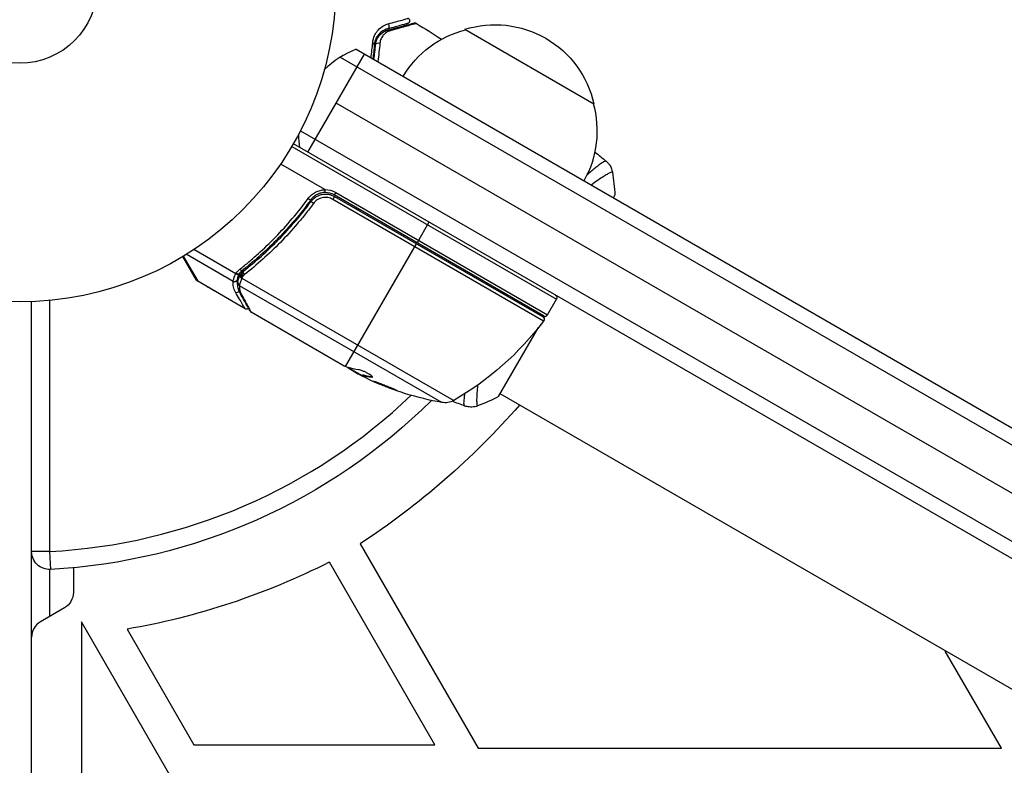
# Model space of a CAD drawing. Units: millimetres. Extents: x -5071 to 7001, y -5019 to 4296.
# Drawn here: x 3246 to 3411, y -131 to -6 of the extents above; entities that cross this region are included whole.
import ezdxf

# ---------------------------------------------------------------- set-up
doc = ezdxf.new("R2010")
doc.units = ezdxf.units.MM
doc.header["$LTSCALE"] = 20
doc.layers.add('2d', color=230, linetype='Continuous')

msp = doc.modelspace()

# ---------------------------------------------------------------- linework, layer by layer
at = {"layer": '2d'}
for p, q in [((3320.65, -7.3), (3342.3, -19.8)), ((3294.32, -27.9), (3303.82, -11.45)), ((3302.43, -10.64), (4145.61, -497.45)), ((3299.75, -11.98), (4145.79, -500.44)), ((4139.47, -504.87), (3299.07, -19.67)), ((3293.1, -24.31), (4138.44, -512.36)), ((3291.65, -26.93), (3336.03, -52.56)), ((4137.14, -514.5), (3291.9, -26.5)), ((3297.18, -34.17), (3289.77, -29.89)), ((3298.99, -34.64), (3298.74, -35.07)), ((3298.99, -34.64), (3334.53, -55.16)), ((3294.32, -36.9), (3295.07, -35.6)), ((3298.8, -35.33), (3298.52, -35.82)), ((3333.85, -56.22), (3298.52, -35.82)), ((3333.85, -55.34), (3298.74, -35.07)), ((3298.8, -35.33), (3333.7, -55.48)), ((3345.57, -35.55), (3345.82, -35.11)), ((3314.63, -39.63), (3312.63, -43.09)), ((3292.64, -39.82), (3292.64, -39.82)), ((3282.23, -48.3), (3275.19, -44.23)), ((3300.64, -63.86), (3312.53, -43.26)), ((3275.67, -49.38), (3273.36, -45.39)), ((3273.44, -45.35), (3275.85, -49.56)), ((3281.79, -49.57), (3273.94, -45.03)), ((3285.89, -45.89), (3286.2, -45.35)), ((3283.13, -48.21), (3283.46, -47.63)), ((3282.46, -49.37), (3282.97, -48.48)), ((3282.92, -48.6), (3282.93, -48.58)), ((3283.26, -49.01), (3318.8, -69.52)), ((3283.79, -54.15), (3275.85, -49.56)), ((3316.77, -69.88), (3282.85, -50.29)), ((3251, -52.76), (3251, -94.87)), ((3334.53, -55.16), (3336.03, -52.56)), ((3336.03, -52.06), (3336.07, -52)), ((3248, -1029.04), (3248, -52.96)), ((3300.43, -63.76), (3284.83, -54.75)), ((3333.91, -55.73), (3334.1, -55.41)), ((3326.32, -68.89), (3333, -57.31)), ((3301.12, -64.04), (3303.42, -65.37)), ((3302.67, -65.05), (3301.3, -64.26)), ((3301.79, -64.43), (3301.74, -64.51)), ((3303.1, -65.18), (3303.07, -65.25)), ((3303.43, -65.35), (3303.48, -65.26)), ((3305.09, -65.56), (3305.04, -65.65)), ((3693.79, -280.47), (3326.57, -68.45)), ((3303.08, -93.57), (3322.87, -127.84)), ((3251, -94.87), (3248, -94.87)), ((3251, -94.87), (3251.16, -97.86)), ((3315.62, -127.28), (3297.93, -96.64)), ((3251, -97.87), (3251, -105.77)), ((3255, -97.59), (3255, -101.73)), ((3253.5, -104.33), (3249.5, -106.64)), ((3256.37, -106.66), (3256.37, -176.66)), ((3317.27, -212.15), (3256.37, -106.66)), ((3264, -107.89), (3275.2, -127.28)), ((3410.63, -127.84), (3401.22, -111.56)), ((3275.2, -127.28), (3315.62, -127.28)), ((3322.87, -127.84), (3410.63, -127.84))]:
    msp.add_line(p, q, dxfattribs=at)
for radius in [53, 13]:
    msp.add_circle((3246, 0), radius, dxfattribs=at)
at = {"layer": '2d', "extrusion": (0, 0, -1)}
for centre, radius, start, end in [((-3325.71, -23.53), 17, 72.6679, 167.3321), ((-3324.95, -23.86), 17, 30.6413, 75.8135), ((-3325.81, -24.36), 17, 164.1865, 209.3587), ((-3297.24, -37.67), 3.5, 88.9973, 120), ((-3276.1, -49.13), 0.5, 300, 330), ((-3335.6, -52.31), 0.5, 120, 210), ((-3333.45, -55.91), 0.5, 120, 216.9217), ((-3293.87, -26.18), 50, 216.9217, 240.1017), ((-3325.58, -20.66), 49.9, 296.1865, 296.3721), ((-3325.58, -20.66), 50, 280.1478, 294.4225), ((-3246, 0), 98, 225.2001, 266.983), ((-3232.01, 15.07), 129.83, 221.1274, 236.8077), ((-3317.3, -66.92), 3, 240.1017, 280.1478), ((-3251, -94.87), 3, 266.983, 0), ((-3243.49, 10.78), 120.43, 243.1267, 260.1925), ((-3252, -101.73), 3, 180, 240)]:
    msp.add_arc(centre, radius, start, end, dxfattribs=at)
at = {"layer": '2d'}
for centre, radius, start, end in [((3307.73, -24.67), 15, 110.7035, 135.2134), ((3307.73, -24.67), 15, 181.2174, 189.2965), ((3297.24, -37.67), 3, 60, 90.1381), ((3334.1, -54.91), 0.5, 240, 330), ((3246, 0), 95, 273.017, 313.7053), ((3251, -109.24), 3, 120, 180)]:
    msp.add_arc(centre, radius, start, end, dxfattribs=at)
for centre, major_axis, ratio, start_param, end_param in [((3307.55, -6.76), (-0.129, 0.483), 0.858093, 3.141593, 5.346843), ((3304.97, -9.86), (-0.498, 0.04), 0.71706, 3.141593, 4.29116), ((3294.42, -35.6), (-0.403, 0.296), 0.159824, 1.588493, 3.141593), ((3283.04, -47.33), (-0.308, 0.394), 0.453607, 1.75166, 3.141593), ((3282.03, -49.16), (-0.498, 0.043), 0.928876, 1.160016, 2.6741), ((3282.03, -49.12), (-0.495, 0.067), 0.916372, 1.21219, 2.721783), ((3282.35, -48.08), (-0.454, 0.209), 0.499491, 1.524747, 2.958948), ((3283.39, -48.79), (-0.462, 0.191), 0.498291, 0, 1.505044), ((3283.39, -48.77), (-0.462, 0.192), 0.49795, 0, 1.505539), ((3283.46, -48.61), (-0.46, 0.196), 0.494864, -0.000001, 1.511252), ((3283.1, -49.76), (-0.493, 0.086), 0.884978, -0.000013, 1.258086), ((3283.08, -49.88), (-0.5, 0.016), 0.925423, 0.000039, 1.111085), ((3282.43, -50.96), (0.432, 0.251), 0.886703, 3.715637, 5.113129), ((3283.46, -51.43), (0.436, 0.245), 0.879292, 3.141593, 3.735574), ((3325.3, -20.5), (25, 43.3), 0.886633, 3.212052, 3.229494), ((3326.89, -21.41), (24.99, 43.28), 0.372483, 3.23016, 3.314259)]:
    msp.add_ellipse(centre, major_axis=major_axis, ratio=ratio, start_param=start_param, end_param=end_param, dxfattribs=at)
at = {"layer": '2d', "extrusion": (0, 0, -1)}
for centre, major_axis, ratio, start_param, end_param in [((3307.86, -7.91), (-0.129, 0.483), 0.819777, 0, 0.96892), ((3306.17, -9.95), (-0.498, 0.04), 0.738794, 0, 2.001711), ((3295.29, -36.45), (-0.402, 0.297), 0.164291, 4.693731, 6.283185), ((3283.83, -48.23), (-0.309, 0.393), 0.459792, 4.529702, 6.283185), ((3283.5, -48.54), (-0.374, 0.332), 0.488334, 4.612807, 6.283185), ((3283.64, -48.4), (-0.348, 0.359), 0.47782, 4.577178, 6.283185), ((3324.59, -20.08), (24.99, 43.29), 0.385779, 2.968909, 3.057634), ((3328.98, -22.62), (24.9, 43.14), 0.438198, 3.098827, 3.176946), ((3326.89, -21.41), (24.94, 43.19), 0.372483, 2.968576, 3.052848)]:
    msp.add_ellipse(centre, major_axis=major_axis, ratio=ratio, start_param=start_param, end_param=end_param, dxfattribs=at)
at = {"layer": '2d'}
for points, knots in [([(3305.2, -9.55), (3305.24, -9.09), (3305.36, -8.69), (3305.6, -8.16), (3305.7, -7.99), (3305.9, -7.69), (3306.01, -7.55), (3306.36, -7.17), (3306.62, -6.95), (3307.18, -6.6), (3307.48, -6.47), (3307.81, -6.38)], [0, 0, 0, 0, 0.001968794, 0.001968794, 0.002953191, 0.002953191, 0.003937588, 0.003937588, 0.005906382, 0.005906382, 0.007875176, 0.007875176, 0.007875176, 0.007875176]), ([(3311.02, -6.34), (3311.02, -6.34), (3311.02, -6.34), (3311.01, -6.35), (3311, -6.35), (3310.98, -6.35), (3310.98, -6.36), (3310.97, -6.36), (3310.96, -6.36), (3310.95, -6.36), (3310.95, -6.36), (3310.9, -6.38), (3310.8, -6.4), (3310.55, -6.47), (3310.45, -6.5), (3310.22, -6.56), (3310.09, -6.59), (3309.39, -6.78), (3308.62, -6.99), (3307.68, -7.24)], [0.02275047, 0.02275047, 0.02275047, 0.02275047, 0.02787328, 0.02787328, 0.0306606, 0.0306606, 0.03205427, 0.03205427, 0.0327511, 0.0327511, 0.03344793, 0.03344793, 0.03623526, 0.03623526, 0.03762892, 0.03762892, 0.03902259, 0.03902259, 0.04459724, 0.04459724, 0.04459724, 0.04459724]), ([(3307.73, -7.43), (3308.86, -7.13), (3309.81, -6.87), (3310.73, -6.63), (3310.9, -6.58), (3311.2, -6.5), (3311.34, -6.46), (3311.71, -6.37), (3311.88, -6.32), (3312.03, -6.28), (3312.06, -6.27), (3312.09, -6.26), (3312.1, -6.26), (3312.12, -6.26), (3312.13, -6.25), (3312.15, -6.25), (3312.16, -6.25), (3312.16, -6.25)], [0, 0, 0, 0, 0.00604989, 0.00604989, 0.00756236, 0.00756236, 0.00907483, 0.00907483, 0.01209978, 0.01209978, 0.01361225, 0.01361225, 0.01512472, 0.01512472, 0.01814967, 0.01814967, 0.02364717, 0.02364717, 0.02364717, 0.02364717]), ([(3307.81, -6.38), (3308.75, -6.12), (3309.52, -5.9), (3310.22, -5.7), (3310.35, -5.67), (3310.57, -5.6), (3310.67, -5.58), (3310.93, -5.5), (3311.03, -5.47), (3311.08, -5.46), (3311.09, -5.46), (3311.1, -5.45), (3311.1, -5.45), (3311.11, -5.45), (3311.12, -5.45), (3311.13, -5.44), (3311.14, -5.44), (3311.15, -5.44), (3311.16, -5.44), (3311.16, -5.44)], [0, 0, 0, 0, 0.00567223, 0.00567223, 0.00709029, 0.00709029, 0.00850835, 0.00850835, 0.01134447, 0.01134447, 0.0120535, 0.0120535, 0.01276253, 0.01276253, 0.01418058, 0.01418058, 0.0170167, 0.0170167, 0.02223711, 0.02223711, 0.02223711, 0.02223711]), ([(3312.55, -6.31), (3312.55, -6.31), (3312.54, -6.31), (3312.53, -6.31), (3312.52, -6.32), (3312.5, -6.32), (3312.49, -6.32), (3312.48, -6.33), (3312.48, -6.33), (3312.46, -6.33), (3312.43, -6.34), (3312.28, -6.39), (3312.1, -6.44), (3311.74, -6.54), (3311.6, -6.58), (3311.29, -6.67), (3311.12, -6.71), (3310.2, -6.97), (3309.25, -7.24), (3308.12, -7.55)], [0.02456002, 0.02456002, 0.02456002, 0.02456002, 0.02999101, 0.02999101, 0.03299011, 0.03299011, 0.03373989, 0.03373989, 0.03448967, 0.03448967, 0.03598922, 0.03598922, 0.03898832, 0.03898832, 0.04048787, 0.04048787, 0.04198742, 0.04198742, 0.04798562, 0.04798562, 0.04798562, 0.04798562]), ([(3311.16, -5.44), (3311.2, -5.46), (3311.25, -5.5), (3311.3, -5.57), (3311.33, -5.6), (3311.37, -5.68), (3311.38, -5.74), (3311.39, -5.83), (3311.4, -5.86), (3311.39, -5.95), (3311.38, -6), (3311.34, -6.08), (3311.33, -6.11), (3311.28, -6.18), (3311.24, -6.23), (3311.17, -6.28), (3311.14, -6.3), (3311.08, -6.32), (3311.05, -6.33), (3311.02, -6.34)], [0, 0, 0, 0, 0.0160984, 0.0160984, 0.0273867, 0.0273867, 0.0437913, 0.0437913, 0.0537983, 0.0537983, 0.0702332, 0.0702332, 0.0801032, 0.0801032, 0.0965411, 0.0965411, 0.1063987, 0.1063987, 0.1157817, 0.1157817, 0.1157817, 0.1157817]), ([(3312.16, -6.25), (3312.18, -6.24), (3312.2, -6.24), (3312.25, -6.23), (3312.27, -6.23), (3312.34, -6.23), (3312.38, -6.24), (3312.46, -6.26), (3312.51, -6.28), (3312.55, -6.31)], [0, 0, 0, 0, 0.00716492, 0.00716492, 0.01418503, 0.01418503, 0.02611916, 0.02611916, 0.04109674, 0.04109674, 0.04109674, 0.04109674]), ([(3312.55, -6.31), (3312.55, -6.31), (3312.54, -6.31), (3312.53, -6.31), (3312.52, -6.31), (3312.52, -6.32)], [0.024560019, 0.024560019, 0.024560019, 0.024560019, 0.029991013, 0.029991013, 0.031787311, 0.031787311, 0.031787311, 0.031787311]), ([(3307.68, -7.24), (3307.41, -7.31), (3307.15, -7.42), (3306.68, -7.71), (3306.46, -7.88), (3306.16, -8.2), (3306.07, -8.32), (3305.89, -8.57), (3305.81, -8.71), (3305.6, -9.16), (3305.5, -9.5), (3305.47, -9.9)], [0, 0, 0, 0, 0.001864837, 0.001864837, 0.003729674, 0.003729674, 0.004662092, 0.004662092, 0.00559451, 0.00559451, 0.007459347, 0.007459347, 0.007459347, 0.007459347]), ([(3305.67, -9.91), (3305.69, -9.68), (3305.73, -9.48), (3305.84, -9.11), (3305.92, -8.95), (3306.16, -8.51), (3306.35, -8.28), (3306.74, -7.91), (3306.95, -7.77), (3307.35, -7.55), (3307.55, -7.48), (3307.73, -7.43)], [0, 0, 0, 0, 0.001140977, 0.001140977, 0.002281954, 0.002281954, 0.004563907, 0.004563907, 0.006845861, 0.006845861, 0.009127814, 0.009127814, 0.009127814, 0.009127814]), ([(3305.67, -9.91), (3305.69, -9.58), (3305.78, -9.28), (3306.01, -8.74), (3306.17, -8.5), (3306.44, -8.19), (3306.54, -8.09), (3306.75, -7.92), (3306.86, -7.84), (3307.2, -7.62), (3307.45, -7.51), (3307.73, -7.43)], [0, 0, 0, 0, 0.001348017, 0.001348017, 0.002696033, 0.002696033, 0.003370042, 0.003370042, 0.00404405, 0.00404405, 0.005392066, 0.005392066, 0.005392066, 0.005392066]), ([(3308.12, -7.55), (3307.88, -7.62), (3307.68, -7.71), (3307.3, -7.96), (3307.13, -8.1), (3306.83, -8.45), (3306.7, -8.65), (3306.5, -9.1), (3306.42, -9.35), (3306.4, -9.64)], [0, 0, 0, 0, 0.001256209, 0.001256209, 0.002512418, 0.002512418, 0.003768626, 0.003768626, 0.005024835, 0.005024835, 0.005024835, 0.005024835]), ([(3341.18, -31.64), (3341.71, -31.17), (3342.19, -30.77), (3342.85, -30.25), (3343.07, -30.07), (3343.46, -29.79), (3343.63, -29.67), (3343.92, -29.5), (3344.03, -29.44), (3344.21, -29.37), (3344.27, -29.36), (3344.3, -29.39)], [0.06384459, 0.06384459, 0.06384459, 0.06384459, 0.0679166, 0.0679166, 0.07034292, 0.07034292, 0.07276924, 0.07276924, 0.07519556, 0.07519556, 0.07762188, 0.07762188, 0.07762188, 0.07762188]), ([(3344.37, -29.43), (3344.37, -29.43), (3344.37, -29.43), (3344.37, -29.43), (3344.37, -29.43), (3344.37, -29.43)], [0.00233076358, 0.00233076358, 0.00233076358, 0.00233076358, 0.00233614505, 0.00233614505, 0.00234726556, 0.00234726556, 0.00234726556, 0.00234726556]), ([(3344.37, -29.43), (3344.42, -29.48), (3344.48, -29.53), (3344.61, -29.66), (3344.68, -29.73), (3344.84, -29.93), (3344.93, -30.06), (3345.15, -30.41), (3345.25, -30.65), (3345.36, -31.02), (3345.39, -31.15), (3345.41, -31.28)], [0, 0, 0, 0, 0.0280924, 0.0280924, 0.0591779, 0.0591779, 0.1075172, 0.1075172, 0.1846424, 0.1846424, 0.22429, 0.22429, 0.22429, 0.22429]), ([(3345.41, -31.28), (3345.41, -31.28), (3345.41, -31.28), (3345.41, -31.27), (3345.4, -31.27), (3345.39, -31.27), (3345.38, -31.27), (3345.37, -31.26), (3345.36, -31.26), (3345.33, -31.25), (3345.3, -31.25), (3345.2, -31.28), (3345.1, -31.31), (3344.84, -31.43), (3344.68, -31.51), (3344.4, -31.68), (3344.3, -31.74), (3344.08, -31.87), (3343.97, -31.94), (3343.36, -32.33), (3342.77, -32.73), (3342.02, -33.29), (3341.94, -33.35), (3341.86, -33.41)], [0.04049986, 0.04049986, 0.04049986, 0.04049986, 0.04112082, 0.04112082, 0.04233145, 0.04233145, 0.04293677, 0.04293677, 0.04354209, 0.04354209, 0.04475273, 0.04475273, 0.04717401, 0.04717401, 0.04959529, 0.04959529, 0.05080593, 0.05080593, 0.05201656, 0.05201656, 0.05685912, 0.05685912, 0.05741046, 0.05741046, 0.05741046, 0.05741046]), ([(3294.38, -35.67), (3294.55, -35.44), (3294.73, -35.24), (3295.15, -34.89), (3295.38, -34.73), (3295.87, -34.48), (3296.13, -34.38), (3296.67, -34.25), (3296.94, -34.22), (3297.22, -34.22)], [0, 0, 0, 0, 0.000827478, 0.000827478, 0.001654956, 0.001654956, 0.002482434, 0.002482434, 0.003309912, 0.003309912, 0.003309912, 0.003309912]), ([(3297.24, -34.67), (3297, -34.67), (3296.77, -34.7), (3296.31, -34.81), (3296.09, -34.89), (3295.68, -35.1), (3295.48, -35.23), (3295.12, -35.53), (3294.97, -35.7), (3294.83, -35.89)], [0.001588216, 0.001588216, 0.001588216, 0.001588216, 0.002301357, 0.002301357, 0.003014498, 0.003014498, 0.003727639, 0.003727639, 0.004440779, 0.004440779, 0.004440779, 0.004440779]), ([(3297.22, -34.22), (3297.22, -34.21), (3297.22, -34.21), (3297.22, -34.2), (3297.22, -34.2), (3297.22, -34.2), (3297.21, -34.19), (3297.21, -34.19), (3297.2, -34.18), (3297.19, -34.18), (3297.19, -34.17), (3297.19, -34.17), (3297.18, -34.17)], [0, 0, 0, 0, 0.00001071121, 0.00001071121, 0.00001071121, 0.00002440055, 0.00002440055, 0.00002440055, 0.00005006012, 0.00005006012, 0.00005006012, 0.0000630132, 0.0000630132, 0.0000630132, 0.0000630132]), ([(3297.24, -34.67), (3297.23, -34.67), (3297.23, -34.62), (3297.23, -34.46), (3297.22, -34.34), (3297.22, -34.22)], [-0.0000178358, -0.0000178358, -0.0000178358, -0.0000178358, 0.0003545552, 0.0003545552, 0.0007269462, 0.0007269462, 0.0007269462, 0.0007269462]), ([(3282.92, -47.54), (3283.43, -47.13), (3283.94, -46.72), (3284.96, -45.86), (3285.47, -45.42), (3286.98, -44.06), (3287.96, -43.12), (3290.83, -40.16), (3292.66, -38.01), (3294.38, -35.67)], [0, 0, 0, 0, 0.00220601, 0.00220601, 0.00441202, 0.00441202, 0.00882403, 0.00882403, 0.01764806, 0.01764806, 0.01764806, 0.01764806]), ([(3294.83, -35.89), (3293.11, -38.23), (3291.28, -40.37), (3288.4, -43.32), (3287.41, -44.26), (3285.91, -45.61), (3285.4, -46.05), (3284.38, -46.91), (3283.86, -47.32), (3283.35, -47.72)], [0, 0, 0, 0, 0.00868805, 0.00868805, 0.01303207, 0.01303207, 0.01520408, 0.01520408, 0.0173761, 0.0173761, 0.0173761, 0.0173761]), ([(3283.52, -47.84), (3285.56, -46.25), (3287.53, -44.49), (3290.38, -41.58), (3291.32, -40.56), (3292.68, -38.96), (3293.14, -38.41), (3294.02, -37.29), (3294.46, -36.73), (3294.89, -36.15)], [0, 0, 0, 0, 0.00862373, 0.00862373, 0.0129356, 0.0129356, 0.01509153, 0.01509153, 0.01724746, 0.01724746, 0.01724746, 0.01724746]), ([(3294.89, -36.15), (3295, -36), (3295.12, -35.87), (3295.38, -35.62), (3295.52, -35.51), (3295.83, -35.31), (3295.99, -35.23), (3296.33, -35.09), (3296.5, -35.03), (3296.86, -34.96), (3297.04, -34.94), (3297.4, -34.93), (3297.59, -34.94), (3297.95, -35), (3298.13, -35.04), (3298.47, -35.16), (3298.64, -35.24), (3298.8, -35.33)], [0, 0, 0, 0, 0.000545643, 0.000545643, 0.001091287, 0.001091287, 0.00163693, 0.00163693, 0.002182574, 0.002182574, 0.002728217, 0.002728217, 0.003273861, 0.003273861, 0.003819504, 0.003819504, 0.004365148, 0.004365148, 0.004365148, 0.004365148]), ([(3294.89, -36.15), (3294.9, -36.14), (3294.9, -36.13), (3294.91, -36.12), (3294.91, -36.11), (3294.92, -36.11), (3294.92, -36.11), (3294.92, -36.11), (3294.92, -36.11), (3294.92, -36.11), (3294.92, -36.11), (3294.92, -36.1), (3294.93, -36.1), (3294.93, -36.09), (3294.94, -36.08), (3294.95, -36.07), (3294.95, -36.07), (3294.95, -36.06), (3294.95, -36.06), (3294.95, -36.06), (3294.95, -36.06), (3294.95, -36.06), (3294.95, -36.06), (3294.95, -36.06)], [0, 0, 0, 0, 0.00463788, 0.00463788, 0.00550732, 0.00550732, 0.00583336, 0.00583336, 0.00606521, 0.00606521, 0.0065289, 0.0065289, 0.00838376, 0.00838376, 0.01116615, 0.01116615, 0.01325288, 0.01325288, 0.01344851, 0.01344851, 0.01356443, 0.01356443, 0.01362239, 0.01362239, 0.01362239, 0.01362239]), ([(3298.52, -35.82), (3298.39, -35.74), (3298.24, -35.68), (3297.95, -35.58), (3297.81, -35.54), (3297.5, -35.49), (3297.35, -35.48), (3297.04, -35.49), (3296.89, -35.51), (3296.59, -35.58), (3296.45, -35.62), (3296.17, -35.74), (3296.03, -35.81), (3295.65, -36.06), (3295.43, -36.27), (3295.25, -36.52)], [0, 0, 0, 0, 0.000463651, 0.000463651, 0.000927302, 0.000927302, 0.001390953, 0.001390953, 0.001854603, 0.001854603, 0.002318254, 0.002318254, 0.002781905, 0.002781905, 0.003709207, 0.003709207, 0.003709207, 0.003709207]), ([(3295.39, -35.62), (3295.39, -35.62), (3295.39, -35.62), (3295.39, -35.62), (3295.39, -35.61), (3295.4, -35.61), (3295.4, -35.61), (3295.41, -35.6), (3295.41, -35.6), (3295.44, -35.58), (3295.45, -35.57), (3295.47, -35.56)], [0.01786198, 0.01786198, 0.01786198, 0.01786198, 0.02027491, 0.02027491, 0.02141311, 0.02141311, 0.02394024, 0.02394024, 0.03067932, 0.03067932, 0.04865188, 0.04865188, 0.04865188, 0.04865188]), ([(3295.6, -35.46), (3295.61, -35.46), (3295.61, -35.45), (3295.62, -35.45), (3295.62, -35.45), (3295.63, -35.44), (3295.64, -35.43), (3295.66, -35.42), (3295.66, -35.42), (3295.66, -35.42), (3295.66, -35.42), (3295.66, -35.42), (3295.66, -35.42), (3295.66, -35.42), (3295.66, -35.42), (3295.66, -35.42)], [0.01094071, 0.01094071, 0.01094071, 0.01094071, 0.0191862, 0.0191862, 0.02352887, 0.02352887, 0.04524325, 0.04524325, 0.0493145, 0.0493145, 0.04985733, 0.04985733, 0.04989126, 0.04989126, 0.04990822, 0.04990822, 0.04990822, 0.04990822]), ([(3295.25, -36.52), (3294.81, -37.11), (3294.37, -37.68), (3293.47, -38.82), (3293.01, -39.38), (3291.62, -41.01), (3290.68, -42.05), (3287.78, -45.02), (3285.77, -46.81), (3283.71, -48.44)], [0, 0, 0, 0, 0.0022235, 0.0022235, 0.00444701, 0.00444701, 0.00889401, 0.00889401, 0.01778802, 0.01778802, 0.01778802, 0.01778802]), ([(3281.8, -49.52), (3281.83, -49.39), (3281.87, -49.22), (3281.97, -48.9), (3282.01, -48.79), (3282.11, -48.55), (3282.17, -48.43), (3282.23, -48.3)], [0, 0, 0, 0, 0.00100776, 0.00100776, 0.00151164, 0.00151164, 0.00201552, 0.00201552, 0.00201552, 0.00201552]), ([(3282.28, -48.2), (3282.38, -48.26), (3282.49, -48.3), (3282.69, -48.32), (3282.77, -48.31), (3282.81, -48.26)], [-0.0000106927, -0.0000106927, -0.0000106927, -0.0000106927, 0.0003537469, 0.0003537469, 0.0007181865, 0.0007181865, 0.0007181865, 0.0007181865]), ([(3282.46, -49.41), (3282.43, -49.7), (3282.44, -49.99), (3282.53, -50.43), (3282.57, -50.58), (3282.65, -50.82), (3282.69, -50.91), (3282.74, -51.01)], [0, 0, 0, 0, 0.002323118, 0.002323118, 0.003484677, 0.003484677, 0.004202865, 0.004202865, 0.004202865, 0.004202865]), ([(3282.78, -48.33), (3282.73, -48.44), (3282.68, -48.55), (3282.6, -48.75), (3282.57, -48.85), (3282.52, -49.03), (3282.5, -49.11), (3282.48, -49.22), (3282.48, -49.25), (3282.47, -49.31), (3282.46, -49.34), (3282.46, -49.37)], [0, 0, 0, 0, 0.000417436, 0.000417436, 0.000834873, 0.000834873, 0.001252309, 0.001252309, 0.001461028, 0.001461028, 0.001669746, 0.001669746, 0.001669746, 0.001669746]), ([(3282.46, -49.37), (3282.46, -49.37), (3282.46, -49.37), (3282.46, -49.37), (3282.46, -49.38), (3282.46, -49.39), (3282.46, -49.41)], [-0.00000006, -0.00000006, -0.00000006, -0.00000006, 0, 0, 0, 0.00009374944, 0.00009374944, 0.00009374944, 0.00009374944]), ([(3282.6, -49.68), (3282.63, -49.54), (3282.66, -49.37), (3282.77, -49.01), (3282.84, -48.81), (3282.92, -48.6)], [0, 0, 0, 0, 0.0798684, 0.0798684, 0.1557777, 0.1557777, 0.1557777, 0.1557777]), ([(3282.81, -48.26), (3282.81, -48.26), (3282.81, -48.27), (3282.81, -48.27), (3282.8, -48.29), (3282.79, -48.31), (3282.78, -48.33)], [-0.00000536512, -0.00000536512, -0.00000536512, -0.00000536512, 0, 0, 0, 0.00007199242, 0.00007199242, 0.00007199242, 0.00007199242]), ([(3283.26, -49.01), (3283.16, -49.24), (3283.08, -49.46), (3282.95, -49.85), (3282.9, -50.02), (3282.87, -50.15)], [0, 0, 0, 0, 0.000882531, 0.000882531, 0.001765062, 0.001765062, 0.001765062, 0.001765062]), ([(3283.34, -48.82), (3283.32, -48.86), (3283.3, -48.9), (3283.29, -48.94), (3283.28, -48.96), (3283.27, -48.97), (3283.27, -48.99)], [0, 0, 0, 0, 0.0001497446, 0.0001497446, 0.0001497446, 0.0002085296, 0.0002085296, 0.0002085296, 0.0002085296]), ([(3277.46, -50.5), (3277.47, -50.5), (3277.47, -50.51), (3277.47, -50.52), (3277.48, -50.52), (3277.48, -50.52)], [0.019996079, 0.019996079, 0.019996079, 0.019996079, 0.022322324, 0.022322324, 0.028884025, 0.028884025, 0.028884025, 0.028884025]), ([(3282.19, -51.38), (3282.1, -51.22), (3282.03, -51.06), (3281.92, -50.76), (3281.87, -50.61), (3281.78, -50.16), (3281.77, -49.86), (3281.79, -49.57)], [0, 0, 0, 0, 0.001200932, 0.001200932, 0.002401864, 0.002401864, 0.004803728, 0.004803728, 0.004803728, 0.004803728]), ([(3283.02, -51.67), (3282.77, -51.23), (3282.65, -50.8), (3282.59, -50.21), (3282.58, -50.04), (3282.58, -49.87)], [0, 0, 0, 0, 0.2877109, 0.2877109, 0.4071689, 0.4071689, 0.4071689, 0.4071689]), ([(3282.85, -50.29), (3282.84, -50.54), (3282.86, -50.8), (3282.95, -51.18), (3282.98, -51.31), (3283.08, -51.57), (3283.14, -51.71), (3283.22, -51.85)], [0, 0, 0, 0, 0.001998239, 0.001998239, 0.002997359, 0.002997359, 0.003996479, 0.003996479, 0.003996479, 0.003996479]), ([(3283.79, -54.15), (3283.79, -54.15), (3283.75, -54.09), (3283.65, -53.91), (3283.6, -53.83), (3283.5, -53.65), (3283.44, -53.54), (3283.09, -52.95), (3282.7, -52.25), (3282.19, -51.38)], [0.01302615, 0.01302615, 0.01302615, 0.01302615, 0.01627626, 0.01627626, 0.01790389, 0.01790389, 0.01953152, 0.01953152, 0.02604202, 0.02604202, 0.02604202, 0.02604202]), ([(3284.64, -54.56), (3284.48, -54.27), (3284.1, -53.59), (3283.39, -52.33), (3283.21, -52.01), (3283.02, -51.67)], [0, 0, 0, 0, 0.817849, 0.817849, 1.062668, 1.062668, 1.062668, 1.062668]), ([(3283.22, -51.85), (3283.63, -52.59), (3283.98, -53.22), (3284.39, -53.96), (3284.51, -54.17), (3284.7, -54.52), (3284.78, -54.65), (3284.83, -54.75)], [0, 0, 0, 0, 0.00535017, 0.00535017, 0.00802526, 0.00802526, 0.01070034, 0.01070034, 0.01070034, 0.01070034]), ([(3284.37, -54.08), (3284.37, -54.08), (3284.37, -54.09), (3284.34, -54.11), (3284.31, -54.14), (3284.23, -54.18), (3284.17, -54.2), (3284.09, -54.21), (3284.05, -54.22), (3283.97, -54.21), (3283.91, -54.2), (3283.83, -54.17), (3283.81, -54.16), (3283.79, -54.15)], [0.01511681, 0.01511681, 0.01511681, 0.01511681, 0.01613866, 0.01613866, 0.02726659, 0.02726659, 0.04367519, 0.04367519, 0.05366442, 0.05366442, 0.07009968, 0.07009968, 0.07826081, 0.07826081, 0.07826081, 0.07826081]), ([(3300.64, -63.86), (3300.64, -63.85), (3300.64, -63.85), (3300.64, -63.85), (3300.61, -63.84), (3300.58, -63.83), (3300.54, -63.81)], [0.0009891619, 0.0009891619, 0.0009891619, 0.0009891619, 0.0009951932, 0.0009951932, 0.0009951932, 0.0011780063, 0.0011780063, 0.0011780063, 0.0011780063]), ([(3300.98, -63.99), (3301, -64.02), (3301.03, -64.05), (3301.13, -64.14), (3301.21, -64.19), (3301.3, -64.26)], [0.000109179, 0.000109179, 0.000109179, 0.000109179, 0.000612586, 0.000612586, 0.001224972, 0.001224972, 0.001224972, 0.001224972]), ([(3305.04, -65.65), (3305.12, -65.65), (3305.16, -65.64), (3305.18, -65.61), (3305.18, -65.59), (3305.16, -65.55), (3305.14, -65.53), (3305.07, -65.45), (3304.99, -65.38), (3304.78, -65.23), (3304.65, -65.15), (3304.36, -64.99), (3304.2, -64.9), (3303.96, -64.78), (3303.88, -64.74), (3303.72, -64.67), (3303.64, -64.64), (3303.25, -64.48), (3302.99, -64.4), (3302.84, -64.38)], [0.000000216, 0.000000216, 0.000000216, 0.000000216, 0.000538822, 0.000538822, 0.000808126, 0.000808126, 0.001077429, 0.001077429, 0.001616036, 0.001616036, 0.002154642, 0.002154642, 0.002693249, 0.002693249, 0.002962552, 0.002962552, 0.003231855, 0.003231855, 0.004309069, 0.004309069, 0.004309069, 0.004309069]), ([(3309.23, -67.86), (3309.24, -67.86), (3309.23, -67.85), (3309.18, -67.82), (3309.15, -67.8), (3309.05, -67.75), (3308.99, -67.72), (3308.85, -67.66), (3308.77, -67.62), (3308.59, -67.54), (3308.49, -67.5), (3308.28, -67.41), (3308.16, -67.36), (3307.93, -67.26), (3307.81, -67.21), (3307.55, -67.11), (3307.42, -67.06), (3307.04, -66.9), (3306.78, -66.8), (3306.3, -66.63), (3306.08, -66.54), (3305.8, -66.45), (3305.71, -66.42), (3305.57, -66.37), (3305.5, -66.35), (3305.4, -66.32), (3305.36, -66.31), (3305.3, -66.3), (3305.28, -66.3), (3305.28, -66.3), (3305.28, -66.31), (3305.32, -66.35), (3305.46, -66.42), (3305.52, -66.45), (3305.66, -66.51), (3305.74, -66.55), (3305.92, -66.63), (3306.02, -66.67), (3306.24, -66.76), (3306.35, -66.81), (3306.71, -66.96), (3306.96, -67.06), (3307.35, -67.22), (3307.48, -67.27), (3307.73, -67.36), (3307.85, -67.41), (3308.09, -67.5), (3308.21, -67.54), (3308.43, -67.62), (3308.53, -67.66), (3308.81, -67.76), (3308.96, -67.8), (3309.17, -67.86), (3309.23, -67.87), (3309.23, -67.86)], [0.00828109, 0.00828109, 0.00828109, 0.00828109, 0.00869387, 0.00869387, 0.00910665, 0.00910665, 0.00951942, 0.00951942, 0.0099322, 0.0099322, 0.01034497, 0.01034497, 0.01075775, 0.01075775, 0.01117052, 0.01117052, 0.0115833, 0.0115833, 0.01240885, 0.01240885, 0.0132344, 0.0132344, 0.01364718, 0.01364718, 0.01405995, 0.01405995, 0.01447273, 0.01447273, 0.0148855, 0.0148855, 0.0148855, 0.01571166, 0.01571166, 0.01612473, 0.01612473, 0.01653781, 0.01653781, 0.01695089, 0.01695089, 0.01736396, 0.01736396, 0.01819011, 0.01819011, 0.01860319, 0.01860319, 0.01901627, 0.01901627, 0.01942934, 0.01942934, 0.01984242, 0.01984242, 0.02066857, 0.02066857, 0.02149473, 0.02149473, 0.02149473, 0.02149473]), ([(3308.91, -67.68), (3308.84, -67.66), (3308.76, -67.63), (3308.58, -67.57), (3308.48, -67.53), (3308.26, -67.46), (3308.14, -67.41), (3307.78, -67.28), (3307.53, -67.18), (3307.14, -67.03), (3307.01, -66.97), (3306.76, -66.87), (3306.64, -66.82), (3306.4, -66.72), (3306.29, -66.68), (3306.07, -66.59), (3305.98, -66.54), (3305.8, -66.46), (3305.72, -66.43), (3305.65, -66.4)], [0.006174488, 0.006174488, 0.006174488, 0.006174488, 0.00656405, 0.00656405, 0.006976911, 0.006976911, 0.007389773, 0.007389773, 0.008215496, 0.008215496, 0.008628358, 0.008628358, 0.00904122, 0.00904122, 0.009454081, 0.009454081, 0.009866943, 0.009866943, 0.010260926, 0.010260926, 0.010260926, 0.010260926]), ([(3322.79, -66.97), (3322.74, -67.44), (3322.7, -67.86), (3322.67, -68.41), (3322.66, -68.56), (3322.65, -68.85), (3322.64, -68.99), (3322.63, -69.37), (3322.63, -69.59), (3322.64, -69.95), (3322.66, -70.1), (3322.68, -70.26), (3322.69, -70.3), (3322.72, -70.37), (3322.73, -70.4), (3322.75, -70.42), (3322.76, -70.42), (3322.77, -70.43), (3322.77, -70.44), (3322.78, -70.45), (3322.79, -70.45), (3322.79, -70.45), (3322.8, -70.45), (3322.8, -70.45)], [0.10600933, 0.10600933, 0.10600933, 0.10600933, 0.10884856, 0.10884856, 0.11005954, 0.11005954, 0.11127053, 0.11127053, 0.11369251, 0.11369251, 0.11611448, 0.11611448, 0.11732547, 0.11732547, 0.11853646, 0.11853646, 0.11914195, 0.11914195, 0.11974744, 0.11974744, 0.12095843, 0.12095843, 0.12162508, 0.12162508, 0.12162508, 0.12162508]), ([(3320.6, -70.44), (3320.57, -70.42), (3320.55, -70.38), (3320.51, -70.22), (3320.51, -70.11), (3320.51, -69.7), (3320.55, -69.3), (3320.63, -68.66), (3320.65, -68.53), (3320.67, -68.39)], [-0.00000006, -0.00000006, -0.00000006, -0.00000006, 0.002192881, 0.002192881, 0.004385821, 0.004385821, 0.008771703, 0.008771703, 0.009816487, 0.009816487, 0.009816487, 0.009816487]), ([(3322.8, -70.45), (3322.5, -70.57), (3322.17, -70.64), (3321.69, -70.66), (3321.53, -70.65), (3321.25, -70.62), (3321.13, -70.6), (3320.89, -70.54), (3320.77, -70.51), (3320.67, -70.47)], [0, 0, 0, 0, 0.0971513, 0.0971513, 0.1448169, 0.1448169, 0.1834669, 0.1834669, 0.2252164, 0.2252164, 0.2252164, 0.2252164])]:
    msp.add_open_spline(points, degree=3, knots=knots, dxfattribs=at)
for points in [[(3312.55, -6.31), (3312.55, -6.31), (3312.55, -6.31), (3312.55, -6.31)], [(3312.55, -6.31), (3313.95, -7.19), (3315.34, -8.08), (3316.72, -8.98)], [(3312.55, -6.31), (3312.55, -6.31), (3312.55, -6.31), (3312.55, -6.31)], [(3304.92, -12.08), (3305.04, -11.2), (3305.13, -10.36), (3305.2, -9.55)], [(3305.47, -9.9), (3305.41, -10.65), (3305.33, -11.44), (3305.22, -12.25)], [(3306.4, -9.64), (3306.32, -10.61), (3306.2, -11.64), (3306.04, -12.73)], [(3305.41, -12.36), (3305.52, -11.51), (3305.61, -10.69), (3305.67, -9.91)], [(3342.45, -27.85), (3343.09, -28.38), (3343.73, -28.9), (3344.37, -29.43)], [(3344.3, -29.39), (3344.35, -29.42), (3344.36, -29.43), (3344.37, -29.43)], [(3345.41, -31.28), (3345.41, -31.28), (3345.41, -31.28), (3345.41, -31.28)], [(3345.41, -31.28), (3345.6, -32.51), (3345.74, -33.82), (3345.82, -35.11)], [(3295.47, -35.56), (3295.47, -35.56), (3295.47, -35.56), (3295.47, -35.56)], [(3302.13, -37.25), (3302.16, -37.2), (3302.2, -37.14), (3302.24, -37.09)], [(3302.61, -37.3), (3302.57, -37.36), (3302.53, -37.41), (3302.5, -37.47)], [(3302.67, -37.57), (3302.71, -37.51), (3302.75, -37.46), (3302.78, -37.4)], [(3303.28, -37.69), (3303.25, -37.75), (3303.21, -37.8), (3303.17, -37.86)], [(3282.28, -48.2), (3282.46, -47.95), (3282.67, -47.73), (3282.92, -47.54)], [(3283.35, -47.72), (3283.15, -47.88), (3282.97, -48.06), (3282.82, -48.25)], [(3283.29, -48.05), (3283.36, -47.97), (3283.44, -47.9), (3283.52, -47.84)], [(3281.79, -49.57), (3281.8, -49.55), (3281.8, -49.54), (3281.8, -49.52)], [(3282.23, -48.3), (3282.24, -48.26), (3282.26, -48.23), (3282.28, -48.2)], [(3282.82, -48.25), (3282.82, -48.25), (3282.82, -48.26), (3282.81, -48.26)], [(3282.93, -48.58), (3282.95, -48.52), (3282.98, -48.47), (3283, -48.41)], [(3283, -48.41), (3283.03, -48.34), (3283.08, -48.27), (3283.13, -48.21)], [(3283.13, -48.21), (3283.18, -48.15), (3283.23, -48.1), (3283.29, -48.05)], [(3283.27, -48.99), (3283.27, -49), (3283.26, -49), (3283.26, -49.01)], [(3283.38, -48.76), (3283.36, -48.78), (3283.35, -48.8), (3283.34, -48.82)], [(3283.51, -48.62), (3283.47, -48.66), (3283.42, -48.71), (3283.38, -48.76)], [(3283.71, -48.44), (3283.64, -48.5), (3283.57, -48.56), (3283.51, -48.62)], [(3277.48, -50.52), (3277.44, -50.5), (3277.4, -50.47), (3277.37, -50.44)], [(3277.48, -50.52), (3277.48, -50.52), (3277.48, -50.52), (3277.48, -50.52)], [(3278.6, -51.15), (3278.22, -50.94), (3277.85, -50.73), (3277.48, -50.52)], [(3282.58, -49.87), (3282.59, -49.8), (3282.59, -49.74), (3282.6, -49.68)], [(3282.87, -50.15), (3282.86, -50.2), (3282.85, -50.25), (3282.85, -50.29)], [(3326.1, -51.1), (3326.13, -51.04), (3326.16, -50.98), (3326.19, -50.92)], [(3327.06, -51.42), (3327.03, -51.48), (3327, -51.54), (3326.97, -51.6)], [(3283.57, -53.77), (3283.57, -53.77), (3283.57, -53.77), (3283.57, -53.77)], [(3284.64, -54.56), (3284.69, -54.64), (3284.75, -54.7), (3284.83, -54.75)], [(3284.83, -54.75), (3284.83, -54.75), (3284.83, -54.75), (3284.83, -54.75)], [(3300.54, -63.81), (3300.51, -63.79), (3300.47, -63.78), (3300.43, -63.76)], [(3301.08, -64.03), (3300.96, -63.99), (3300.81, -63.93), (3300.64, -63.86)], [(3302.67, -65.05), (3302.81, -65.12), (3302.94, -65.19), (3303.07, -65.25)], [(3305.17, -65.56), (3305.15, -65.56), (3305.12, -65.56), (3305.09, -65.56)], [(3326.32, -68.89), (3325.16, -69.47), (3323.96, -70), (3322.8, -70.45)], [(3320.67, -70.47), (3319.95, -70.21), (3319.23, -69.94), (3318.52, -69.67)], [(3320.67, -70.47), (3320.67, -70.47), (3320.65, -70.46), (3320.6, -70.44)]]:
    msp.add_open_spline(points, degree=3, dxfattribs=at)

doc.saveas('drawing.dxf')
